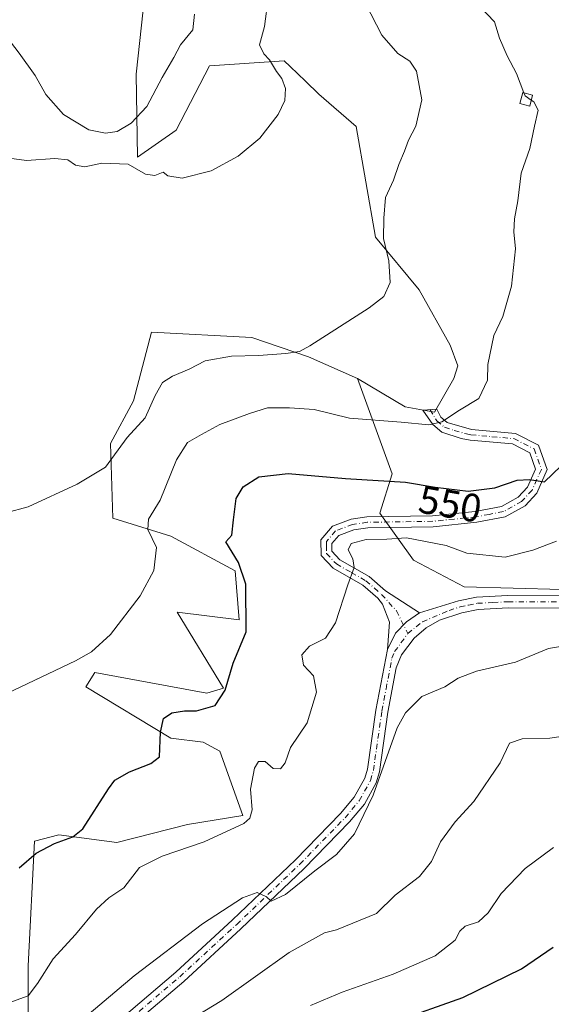
# Model space of a CAD drawing. Units: metres. Extents: x 631765 to 635233, y 4706542 to 4708926.
# Drawn here: x 634621 to 634756, y 4707385 to 4707635 of the extents above; entities that cross this region are included whole.
import ezdxf
from ezdxf.enums import TextEntityAlignment as Align

# ---------------------------------------------------------------- set-up
doc = ezdxf.new("R2010")
doc.units = ezdxf.units.M
doc.header["$MEASUREMENT"] = 0
doc.linetypes.add('DGN Style 4', pattern=[2.6384748266838614, 1.318413404963828, -0.6592067024819142, 0.001648016756204785, -0.6592067024819142])
for name, color, linetype, lineweight in [('Arbolado forestal CxS', 92, 'Continuous', 0), ('Camino Cxs', 7, 'Continuous', 0), ('Camino eje', 30, 'DGN Style 4', 13), ('Corriente artificial Cxs', 4, 'Continuous', 13), ('Corriente artificial eje', 142, 'DGN Style 4', 0), ('Cultivos herbáceos CxS', 92, 'Continuous', 0), ('Curva de nivel maestra', 30, 'Continuous', 30), ('Curva de nivel normal', 30, 'Continuous', 0), ('Edificación Cxs', 1, 'Continuous', 13), ('Matorral CxS', 135, 'Continuous', 0), ('Pista no pavimentada Cxs', 111, 'Continuous', 0), ('Pista no pavimentada eje', 91, 'DGN Style 4', 0), ('Rótulo de curva de nivel directora', 7, 'Continuous', 0)]:
    doc.layers.add(name, color=color, linetype=linetype, lineweight=lineweight)
doc.styles.add('Style-Arial', font='txt')

# ---------------------------------------------------------------- blocks, each defined once
blk = doc.blocks.new('*U14')
at = {"layer": 'Arbolado forestal CxS', "color": 92, "linetype": 'Continuous', "lineweight": 0}
blk.add_polyline3d([(634623.5109000001, 4707382.088300001, 555.7415999999939), (634623.5110999999, 4707395.1171, 553.4526000000042), (634625.1397000002, 4707426.709100001, 549.0878999999986), (634631.3256999999, 4707428.337900001, 549.0957999999955), (634645.9757000003, 4707426.3827, 551.1223000000027), (634663.8828999996, 4707430.942700001, 552.9468999999954), (634677.8821, 4707433.2225, 553.9088000000047), (634672.0225000001, 4707449.509500001, 552.0102999999945), (634667.7905000001, 4707451.788699999, 550.9416999999958), (634659.6503, 4707452.765500001, 549.9523999999947), (634638.1634999998, 4707465.7937, 545.7976000000053), (634640.4424999999, 4707469.376700001, 545.4888999999966), (634668.7664999999, 4707464.1645, 548.4235000000045), (634672.9996999997, 4707465.467499999, 548.9162999999971), (634661.2790999999, 4707484.6845, 546.3080000000045), (634676.9068999998, 4707482.7303, 548.1875), (634675.9303000001, 4707495.1073, 548.8087999999989), (634659.6513, 4707503.901500001, 545.6382000000012), (634645.0012999997, 4707508.4615, 541.8732000000019), (634644.3497000001, 4707527.352299999, 539.5411000000023), (634650.2198999999, 4707538.166300001, 538.6444000000047), (634654.7692999998, 4707555.5251, 536.2461000000039), (634680.1633000001, 4707554.221899999, 538.3369999999995), (634694.4892999995, 4707549.335899999, 540.063599999994), (634706.8602999998, 4707543.798699999, 541.8371000000043), (634715.6508999999, 4707519.696900001, 549.0424000000058), (634712.4935, 4707509.6987, 552.0722999999998), (634721.0214999998, 4707497.811899999, 555.9520000000048), (634733.8803000003, 4707491.1107, 557.0513000000064), (634758.6734999996, 4707490.401699999, 557.3110000000015)], dxfattribs=at)

msp = doc.modelspace()

# ---------------------------------------------------------------- linework, layer by layer
at = {"layer": 'Arbolado forestal CxS', "color": 92, "linetype": 'Continuous', "lineweight": 0}
for points in [[(634706.8602999998, 4707543.798699999, 541.8371000000043), (634694.4892999995, 4707549.335899999, 540.063599999994), (634680.1633000001, 4707554.221899999, 538.3369999999995), (634654.7692999998, 4707555.5251, 536.2461000000039), (634650.2198999999, 4707538.166300001, 538.6444000000047), (634644.3497000001, 4707527.352299999, 539.5411000000023), (634645.0012999997, 4707508.4615, 541.8732000000019), (634659.6513, 4707503.901500001, 545.6382000000012), (634675.9303000001, 4707495.1073, 548.8087999999989), (634676.9068999998, 4707482.7303, 548.1875), (634661.2790999999, 4707484.6845, 546.3080000000045), (634672.9996999997, 4707465.467499999, 548.9162999999971), (634668.7664999999, 4707464.1645, 548.4235000000045), (634640.4424999999, 4707469.376700001, 545.4888999999966), (634638.1634999998, 4707465.7937, 545.7976000000053), (634659.6503, 4707452.765500001, 549.9523999999947), (634667.7905000001, 4707451.788699999, 550.9416999999958), (634672.0225000001, 4707449.509500001, 552.0102999999945), (634677.8821, 4707433.2225, 553.9088000000047), (634663.8828999996, 4707430.942700001, 552.9468999999954), (634645.9757000003, 4707426.3827, 551.1223000000027), (634631.3256999999, 4707428.337900001, 549.0957999999955), (634625.1397000002, 4707426.709100001, 549.0878999999986), (634623.5110999999, 4707395.1171, 553.4526000000042), (634623.5109000001, 4707382.088300001, 555.7415999999939)], [(634706.8602999998, 4707543.798699999, 541.8371000000043), (634715.6508999999, 4707519.696900001, 549.0424000000058), (634712.4935, 4707509.6987, 552.0722999999998), (634721.0214999998, 4707497.811899999, 555.9520000000048), (634733.8803000003, 4707491.1107, 557.0513000000064), (634758.6734999996, 4707490.401699999, 557.3110000000015)]]:
    msp.add_polyline3d(points, dxfattribs=at)
at = {"layer": 'Camino Cxs', "color": 7, "linetype": 'Continuous', "lineweight": 0}
msp.add_polyline3d([(634722.5900999998, 4707484.520099999, 557.9312000000064), (634719.2708999999, 4707482.244700001, 557.4269000000058), (634716.4943000004, 4707479.374100001, 557.6330000000017), (634714.4817000005, 4707475.236500001, 558.6937999999936), (634714.9401000004, 4707482.120100001, 557.6361000000034), (634713.1700999998, 4707486.7301, 557.3215000000055), (634711.9801000003, 4707488.200099999, 557.0553000000073), (634708.2100999998, 4707491.470100001, 556.1543999999994), (634700.6901000004, 4707495.780099999, 555.1665000000066), (634697.6901000004, 4707498.9801, 554.8500000000058), (634697.6300999997, 4707503.020099999, 554.508600000001), (634700.5201000003, 4707506.4001, 553.8800999999949), (634705.2701000003, 4707508.220100001, 553.6578000000009), (634709.2500999998, 4707508.780099999, 553.6677000000054), (634725.8300999999, 4707509.050100001, 552.5118999999977), (634736.6700999998, 4707510.1501, 552.2304000000004), (634743.3201000001, 4707511.420100001, 551.6535000000003), (634747.5500999996, 4707513.790100001, 551.4404000000068), (634749.9101, 4707516.3301, 550.9140999999945), (634751.9301000005, 4707520.860099999, 549.8018000000011), (634750.4700999996, 4707525.020099999, 549.3080000000045), (634746.0500999996, 4707527.2501, 548.4775999999983), (634735.3800999997, 4707528.200099999, 547.3646000000008), (634733.1201, 4707528.620100001, 547.0296999999991), (634728.2301000003, 4707530.2401, 546.1371999999974), (634725.9401000004, 4707532.170100001, 545.5783999999985), (634723.3901000004, 4707535.770099999, 544.9186999999947), (634726.9200999998, 4707536.090100001, 544.4919999999984), (634727.9901000002, 4707534.030099999, 544.8752999999997), (634729.5900999998, 4707532.6801, 545.2687000000005), (634735.7500999998, 4707530.920100001, 546.5448999999935), (634746.8201000001, 4707529.9301, 548.189400000003), (634752.6901000004, 4707526.970100001, 548.9517000000051), (634754.8800999997, 4707520.7401, 550.222099999999), (634752.2301000003, 4707514.800100001, 552.056899999996), (634749.2701000003, 4707511.610099999, 552.8674000000028), (634744.2701000003, 4707508.8101, 552.8845000000001), (634737.0701000001, 4707507.440099999, 552.1897000000026), (634725.9901000002, 4707506.3101, 553.3322000000044), (634709.4600999998, 4707506.040100001, 555.2820000000065), (634705.9600999998, 4707505.550100001, 555.0577000000048), (634702.1501000002, 4707504.090100001, 554.1652000000031), (634700.3901000004, 4707502.030099999, 554.5310000000027), (634700.4101, 4707500.0801, 554.6563000000025), (634702.4101, 4707497.950099999, 554.6912000000011), (634709.8000999996, 4707493.720100001, 556.2455000000045), (634713.9600999998, 4707490.110099999, 557.1408999999985)], close=True, dxfattribs=at)
for points in [[(634714.4817000005, 4707475.236500001, 558.6937999999936), (634714.9401000004, 4707482.120100001, 557.6361000000034), (634713.1700999998, 4707486.7301, 557.3215000000055), (634711.9801000003, 4707488.200099999, 557.0553000000073), (634708.2100999998, 4707491.470100001, 556.1543999999994), (634700.6901000004, 4707495.780099999, 555.1665000000066), (634697.6901000004, 4707498.9801, 554.8500000000058), (634697.6300999997, 4707503.020099999, 554.508600000001), (634700.5201000003, 4707506.4001, 553.8800999999949), (634705.2701000003, 4707508.220100001, 553.6578000000009), (634709.2500999998, 4707508.780099999, 553.6677000000054), (634725.8300999999, 4707509.050100001, 552.5118999999977), (634736.6700999998, 4707510.1501, 552.2304000000004), (634743.3201000001, 4707511.420100001, 551.6535000000003), (634747.5500999996, 4707513.790100001, 551.4404000000068), (634749.9101, 4707516.3301, 550.9140999999945), (634751.9301000005, 4707520.860099999, 549.8018000000011), (634750.4700999996, 4707525.020099999, 549.3080000000045), (634746.0500999996, 4707527.2501, 548.4775999999983), (634735.3800999997, 4707528.200099999, 547.3646000000008), (634733.1201, 4707528.620100001, 547.0296999999991), (634728.2301000003, 4707530.2401, 546.1371999999974), (634725.9401000004, 4707532.170100001, 545.5783999999985), (634723.3901000004, 4707535.770099999, 544.9186999999947), (634726.9200999998, 4707536.090100001, 544.4919999999984), (634727.9901000002, 4707534.030099999, 544.8752999999997), (634729.5900999998, 4707532.6801, 545.2687000000005), (634735.7500999998, 4707530.920100001, 546.5448999999935), (634746.8201000001, 4707529.9301, 548.189400000003), (634752.6901000004, 4707526.970100001, 548.9517000000051), (634754.8800999997, 4707520.7401, 550.222099999999), (634752.2301000003, 4707514.800100001, 552.056899999996), (634749.2701000003, 4707511.610099999, 552.8674000000028), (634744.2701000003, 4707508.8101, 552.8845000000001), (634737.0701000001, 4707507.440099999, 552.1897000000026), (634725.9901000002, 4707506.3101, 553.3322000000044), (634709.4600999998, 4707506.040100001, 555.2820000000065), (634705.9600999998, 4707505.550100001, 555.0577000000048), (634702.1501000002, 4707504.090100001, 554.1652000000031), (634700.3901000004, 4707502.030099999, 554.5310000000027), (634700.4101, 4707500.0801, 554.6563000000025), (634702.4101, 4707497.950099999, 554.6912000000011), (634709.8000999996, 4707493.720100001, 556.2455000000045), (634713.9600999998, 4707490.110099999, 557.1408999999985), (634722.5900999998, 4707484.520099999, 557.9312000000064)], [(634714.4817000005, 4707475.236500001, 558.6937999999936), (634716.4943000004, 4707479.374100001, 557.6330000000017), (634719.2708999999, 4707482.244700001, 557.4269000000058), (634722.5900999998, 4707484.520099999, 557.9312000000064)]]:
    msp.add_polyline3d(points, dxfattribs=at)
at = {"layer": 'Camino eje', "color": 30, "linetype": 'DGN Style 4', "lineweight": 13}
msp.add_polyline3d([(634725.1948999995, 4707535.933700001, 544.6904000000068), (634726.9650999998, 4707533.100099999, 545.0957000000053), (634728.9101, 4707531.460100001, 545.6671999999963), (634731.3551000003, 4707530.6501, 546.1650999999983), (634734.4351000005, 4707529.770099999, 546.7642999999953), (634735.5651000004, 4707529.5601, 546.9508999999962), (634740.9001000002, 4707529.085100001, 547.5532999999997), (634746.4351000005, 4707528.590100001, 548.3035999999993), (634751.5800999999, 4707525.995100001, 549.0565999999963), (634753.4051000001, 4707520.800100001, 549.9069000000018), (634751.0701000001, 4707515.565099999, 551.414499999999), (634748.4101, 4707512.700099999, 552.0426000000007), (634743.7950999998, 4707510.1151, 552.2400000000052), (634740.1951000001, 4707509.4301, 552.1849999999977), (634736.8701, 4707508.795100001, 552.2008999999962), (634731.3300999999, 4707508.2301, 552.3585000000021), (634725.9101, 4707507.6801, 552.6178999999975), (634709.3551000003, 4707507.4101, 554.0825000000041), (634705.6151000002, 4707506.8851, 554.179999999993), (634701.3350999998, 4707505.245100001, 554.0075999999972), (634699.0100999996, 4707502.5251, 554.5304000000033), (634699.0201000003, 4707501.550100001, 554.6027999999933), (634699.0500999996, 4707499.530099999, 554.7486999999965), (634701.5500999996, 4707496.8651, 554.8965999999928), (634705.3101000005, 4707494.710100001, 555.7112000000052), (634709.0050999997, 4707492.595100001, 555.9921999999933), (634712.9700999996, 4707489.155099999, 557.0124000000069), (634716.7329000002, 4707484.9783, 557.4477999999945), (634719.5944999997, 4707479.254899999, 558.3938999999956)], dxfattribs=at)
at = {"layer": 'Corriente artificial Cxs', "color": 4, "linetype": 'Continuous', "lineweight": 13, "extrusion": (0.02717187686248411, 0.09957614823228955, 0.9946588761032553), "elevation": 486560.6481019986, "flags": 128}
msp.add_lwpolyline([(626702.0108890701, -4682462.140198891), (626702.0108890701, -4684326.812307626)], dxfattribs=at)
at = {"layer": 'Corriente artificial Cxs', "color": 4, "linetype": 'Continuous', "lineweight": 13, "extrusion": (0.02741168007670043, 0.1003994012665702, 0.994569535035478), "elevation": 490589.0192085991, "flags": 128}
msp.add_lwpolyline([(627356.7321099252, -4683817.888277326), (627356.7321099254, -4681955.199040401)], dxfattribs=at)
at = {"layer": 'Corriente artificial eje', "color": 142, "linetype": 'DGN Style 4', "lineweight": 0, "extrusion": (0.9647093392010986, -0.2633170917995918, 4.938146547587974e-06), "elevation": -627024.2218342829, "flags": 128}
msp.add_lwpolyline([(4707631.426239204, 656.5980375043041), (4708697.722398047, 531.3947375027838), (4709496.7443113, 452.9889375018347)], dxfattribs=at)
at = {"layer": 'Cultivos herbáceos CxS', "color": 92, "linetype": 'Continuous', "lineweight": 0}
for points in [[(634653.4700999996, 4707644.931700001, 527.1775000000052), (634650.8646999998, 4707620.8299, 528.3775000000023), (634651.1892999997, 4707599.8211, 532.1582000000053), (634660.9565000003, 4707606.660900001, 532.9472999999998), (634669.4216999998, 4707622.945900001, 532.8411000000051), (634688.3049, 4707624.248500001, 535.7841000000044), (634689.8564999999, 4707622.753500001, 535.8221999999951), (634693.7034999998, 4707619.046700001, 535.880999999994), (634697.0947000004, 4707615.7795, 536.108600000007), (634706.5367000002, 4707607.637499999, 537.3957999999984), (634711.4190999996, 4707579.626499999, 538.7802999999985), (634722.4886999996, 4707566.272700001, 541.2587000000058), (634730.3015000002, 4707552.267700001, 542.4716999999946), (634732.2555000001, 4707547.055500001, 542.9772999999988), (634731.2783000004, 4707543.7985, 543.1726999999955), (634726.3945000004, 4707535.330499999, 544.198000000004), (634718.9062999999, 4707536.6337, 543.7618999999977), (634706.8602999998, 4707543.798699999, 541.8371000000043), (634694.4892999995, 4707549.335899999, 540.063599999994), (634680.1633000001, 4707554.221899999, 538.3369999999995), (634654.7692999998, 4707555.5251, 536.2461000000039), (634650.2198999999, 4707538.166300001, 538.6444000000047), (634644.3497000001, 4707527.352299999, 539.5411000000023), (634645.0012999997, 4707508.4615, 541.8732000000019), (634659.6513, 4707503.901500001, 545.6382000000012), (634675.9303000001, 4707495.1073, 548.8087999999989), (634676.9068999998, 4707482.7303, 548.1875), (634661.2790999999, 4707484.6845, 546.3080000000045), (634672.9996999997, 4707465.467499999, 548.9162999999971), (634668.7664999999, 4707464.1645, 548.4235000000045), (634640.4424999999, 4707469.376700001, 545.4888999999966), (634638.1634999998, 4707465.7937, 545.7976000000053), (634659.6503, 4707452.765500001, 549.9523999999947), (634667.7905000001, 4707451.788699999, 550.9416999999958), (634672.0225000001, 4707449.509500001, 552.0102999999945), (634677.8821, 4707433.2225, 553.9088000000047), (634663.8828999996, 4707430.942700001, 552.9468999999954), (634645.9757000003, 4707426.3827, 551.1223000000027), (634631.3256999999, 4707428.337900001, 549.0957999999955), (634625.1397000002, 4707426.709100001, 549.0878999999986), (634623.5110999999, 4707395.1171, 553.4526000000042), (634623.5109000001, 4707382.088300001, 555.7415999999939)], [(634706.8602999998, 4707543.798699999, 541.8371000000043), (634718.9062999999, 4707536.6337, 543.7618999999977), (634726.3945000004, 4707535.330499999, 544.198000000004), (634731.2783000004, 4707543.7985, 543.1726999999955), (634732.2555000001, 4707547.055500001, 542.9772999999988), (634730.3015000002, 4707552.267700001, 542.4716999999946), (634722.4886999996, 4707566.272700001, 541.2587000000058), (634711.4190999996, 4707579.626499999, 538.7802999999985), (634706.5367000002, 4707607.637499999, 537.3957999999984), (634697.0947000004, 4707615.7795, 536.108600000007), (634693.7034999998, 4707619.046700001, 535.880999999994), (634689.8564999999, 4707622.753500001, 535.8221999999951), (634688.3049, 4707624.248500001, 535.7841000000044), (634669.4216999998, 4707622.945900001, 532.8411000000051), (634660.9565000003, 4707606.660900001, 532.9472999999998), (634651.1892999997, 4707599.8211, 532.1582000000053), (634650.8646999998, 4707620.8299, 528.3775000000023), (634653.4700999996, 4707644.931700001, 527.1775000000052)], [(634706.8602999998, 4707543.798699999, 541.8371000000043), (634694.4892999995, 4707549.335899999, 540.063599999994), (634680.1633000001, 4707554.221899999, 538.3369999999995), (634654.7692999998, 4707555.5251, 536.2461000000039), (634650.2198999999, 4707538.166300001, 538.6444000000047), (634644.3497000001, 4707527.352299999, 539.5411000000023), (634645.0012999997, 4707508.4615, 541.8732000000019), (634659.6513, 4707503.901500001, 545.6382000000012), (634675.9303000001, 4707495.1073, 548.8087999999989), (634676.9068999998, 4707482.7303, 548.1875), (634661.2790999999, 4707484.6845, 546.3080000000045), (634672.9996999997, 4707465.467499999, 548.9162999999971), (634668.7664999999, 4707464.1645, 548.4235000000045), (634640.4424999999, 4707469.376700001, 545.4888999999966), (634638.1634999998, 4707465.7937, 545.7976000000053), (634659.6503, 4707452.765500001, 549.9523999999947), (634667.7905000001, 4707451.788699999, 550.9416999999958), (634672.0225000001, 4707449.509500001, 552.0102999999945), (634677.8821, 4707433.2225, 553.9088000000047), (634663.8828999996, 4707430.942700001, 552.9468999999954), (634645.9757000003, 4707426.3827, 551.1223000000027), (634631.3256999999, 4707428.337900001, 549.0957999999955), (634625.1397000002, 4707426.709100001, 549.0878999999986), (634623.5110999999, 4707395.1171, 553.4526000000042), (634623.5109000001, 4707382.088300001, 555.7415999999939)]]:
    msp.add_polyline3d(points, dxfattribs=at)
at = {"layer": 'Curva de nivel maestra', "color": 30, "linetype": 'Continuous', "lineweight": 30, "flags": 128}
for points, elevation in [([(634621.2800000003, 4707419.9801), (634625.54, 4707423.6501), (634630.2100000001, 4707426.110099999), (634634.8399999999, 4707427.8101), (634637.3499999996, 4707429.800100001), (634643.8499999996, 4707439.9801), (634645.4800000006, 4707442.110099999), (634649.1900000004, 4707444.220100001), (634654.5999999996, 4707446.350099999), (634656.7300000006, 4707448.050100001), (634657.0199999996, 4707454.340100001), (634657.8200000003, 4707457.7501), (634659.8700000001, 4707459.1601), (634663.0700000003, 4707459.670100001), (634666.1699999999, 4707459.700099999), (634670.8700000001, 4707461.0801), (634673.4199999999, 4707464.9301), (634675.4100000003, 4707471.7401), (634678.6600000003, 4707479.720100001), (634678.6399999997, 4707491.7601), (634676.7599999999, 4707497.270099999), (634673.54, 4707502.470100001), (634675.0999999996, 4707504.1801), (634675.4699999997, 4707508.0601), (634676.1600000003, 4707513.420100001), (634677.9600000001, 4707516.370100001), (634681.9199999999, 4707518.9301), (634689.3700000001, 4707519.780099999), (634703.8700000001, 4707518.5001), (634719.0199999996, 4707517.600099999), (634726.5, 4707516.3101), (634734.8799999999, 4707515.270099999), (634741.6200000001, 4707516.170100001), (634747.2599999999, 4707518.0801), (634750.3700000001, 4707518.210100001), (634754.1900000004, 4707517.700099999), (634758.2999999998, 4707521.630100001)], 550), ([(634716.3700000001, 4707381.030099999), (634733.5099999999, 4707387.1801), (634748.3300000001, 4707394.390100001), (634756.3799999999, 4707399.9001)], 575)]:
    msp.add_lwpolyline(points, dxfattribs=dict(at, elevation=elevation))
at = {"layer": 'Curva de nivel normal', "color": 30, "linetype": 'Continuous', "lineweight": 0, "flags": 128}
for points, elevation in [([(634748.9957999998, 4707616.084600001), (634747.1200000001, 4707621.040100001), (634744.7300000006, 4707625.440099999), (634742.8099999997, 4707629.920100001), (634741.5, 4707634.0701), (634737.75, 4707638.0701), (634735.1600000003, 4707642.0801), (634732.3600000005, 4707646.220100001), (634732.4600000001, 4707650.460100001), (634733.6900000004, 4707652.9101), (634735.8799999999, 4707654.440099999), (634741.8700000001, 4707655.8101), (634755.54, 4707657.950099999), (634763.2100000001, 4707660.0601)], 545), ([(634613.2000000002, 4707642.100099999), (634615.9900000002, 4707633.0101), (634621.2599999999, 4707626.1601), (634625.3399999999, 4707620.5001), (634627.9699999997, 4707615.6801), (634632.4900000002, 4707610.640100001), (634638.9000000004, 4707606.7501), (634643.0899999999, 4707605.880100001), (634646.0899999999, 4707606.370100001), (634649.5999999996, 4707608.4301), (634653.54, 4707612.6501), (634657.4199999999, 4707620.0101), (634660.3799999999, 4707625.050100001), (634662.0700000003, 4707628.290100001), (634665.2100000001, 4707632.040100001), (634665.5999999996, 4707636.040100001)], 530), ([(634617.9000000004, 4707509.8201), (634623.5800000001, 4707511.3301), (634635.9299999997, 4707517.0601), (634643.1100000005, 4707521.390100001), (634648.5899999999, 4707528.920100001), (634653.1100000005, 4707533.850099999), (634655.6699999999, 4707539.540100001), (634657.5700000003, 4707542.800100001), (634660.0599999997, 4707544.440099999), (634664.2699999996, 4707546.170100001), (634668.3399999999, 4707548.2501), (634675.0300000003, 4707549.4801), (634681.8399999999, 4707549.600099999), (634688.7199999997, 4707550.1801), (634692.2000000002, 4707550.6501), (634694.8499999996, 4707552.0601), (634709.8499999996, 4707561.690099999), (634713.5499999998, 4707564.600099999), (634715.1500000004, 4707568.1501), (634714.8399999999, 4707573.630100001), (634713.4400000004, 4707579.280099999), (634713.5499999998, 4707584.390100001), (634713.9299999997, 4707589.640100001), (634715.9800000006, 4707594.030099999), (634717.3600000005, 4707597.970100001), (634718.7999999998, 4707601.380100001), (634719.7699999996, 4707604.120100001), (634721.6100000005, 4707607.640100001), (634723.1500000004, 4707614.350099999), (634721.7699999996, 4707621.630100001), (634720.1100000005, 4707624.1501), (634717.0499999998, 4707626.0801), (634713.0300000003, 4707630.720100001), (634708.8899999997, 4707638.7401)], 540), ([(634618.7199999997, 4707599.5801), (634623.1399999997, 4707598.950099999), (634630.3099999997, 4707599.520099999), (634633.54, 4707599.120100001), (634635.54, 4707597.850099999), (634637.8700000001, 4707597.420100001), (634642.2100000001, 4707598.340100001), (634648.8700000001, 4707598.0601), (634653.2100000001, 4707595.5001), (634655.6100000005, 4707595.220100001), (634657.6600000003, 4707596.0001), (634658.9100000003, 4707595.100099999), (634662.4699999997, 4707594.550100001), (634669.8600000005, 4707596.390100001), (634676.6399999997, 4707600.0601), (634682.1299999999, 4707604.620100001), (634686.8300000001, 4707610.640100001), (634688.5199999996, 4707614.170100001), (634688.6200000001, 4707617.2401), (634687.7300000006, 4707619.7601), (634686.3499999996, 4707621.5001), (634684.6399999997, 4707624.4901), (634683.1399999997, 4707625.9901), (634682.0800000001, 4707628.270099999), (634683.3600000005, 4707632.880100001), (634684.2400000002, 4707640.090100001)], 535), ([(634616.2800000003, 4707463.2501), (634635.5499999998, 4707472.350099999), (634639.54, 4707474.610099999), (634644.3700000001, 4707479.030099999), (634651.8499999996, 4707488.8101), (634655.3300000001, 4707495.220100001), (634656, 4707501.0701), (634653.8399999999, 4707505.590100001), (634654, 4707508.1801), (634656.9699999997, 4707512.9901), (634661.0599999997, 4707523.2501), (634663.8700000001, 4707527.590100001), (634667.4400000004, 4707529.6601), (634672, 4707532.1601), (634679.5199999996, 4707534.920100001), (634684.0999999996, 4707536.420100001), (634689.6699999999, 4707536.380100001), (634695.9100000003, 4707535.940099999), (634704.8799999999, 4707533.7401), (634717.8799999999, 4707532.7601), (634724.9299999997, 4707532.110099999), (634728.2199999997, 4707532.880100001), (634732.6399999997, 4707535.770099999), (634737.5999999996, 4707538.7301), (634739.7800000003, 4707543.390100001), (634739.8099999997, 4707547.360099999), (634741.3799999999, 4707554.690099999), (634743.6100000005, 4707559.5101), (634745.8499999996, 4707567.1801), (634746.8499999996, 4707576.610099999), (634746.4600000001, 4707580.9101), (634746.5599999997, 4707584.210100001), (634747.4699999997, 4707588.8201), (634748.2699999996, 4707595.7501), (634750.5, 4707602.040100001), (634751.6399999997, 4707607.6601), (634752.6200000001, 4707611.7301), (634751.4900000002, 4707613.800100001), (634750.8408000004, 4707614.256300001)], 545), ([(634748.9957999998, 4707616.084600001), (634749.2699999996, 4707615.360099999), (634750.8408000004, 4707614.256300001)], 545), ([(634757.2199999997, 4707502.620100001), (634751.2199999997, 4707500.3301), (634744.2199999997, 4707498.5601), (634734.5499999998, 4707499.600099999), (634729.3300000001, 4707501.5601), (634719.25, 4707503.4801), (634714.3200000003, 4707503.1601), (634709.0700000003, 4707503.0701), (634705.2300000006, 4707502.040100001), (634704.5199999996, 4707500.460100001), (634705.7100000001, 4707498.1601), (634706, 4707495.940099999), (634704.4000000004, 4707491.5601), (634701.2999999998, 4707481.9301), (634698.8099999997, 4707478.050100001), (634694.6900000004, 4707476.050100001), (634692.7999999998, 4707473.9101), (634693.25, 4707471.2601), (634695.7300000006, 4707468.5701), (634696.4600000001, 4707464.440099999), (634694.1100000005, 4707456.620100001), (634689.9100000003, 4707450.380100001), (634688.5800000001, 4707446.5101), (634687.4100000003, 4707444.9801), (634685.5499999998, 4707445.0701), (634683.5499999998, 4707446.880100001), (634681.7800000003, 4707446.880100001), (634680.7699999996, 4707445.1601), (634679.7800000003, 4707439.9001), (634680.2400000002, 4707434.6801), (634679.6399999997, 4707432.4901), (634678.0700000003, 4707431.220100001), (634668.0599999997, 4707426.5701), (634657.4699999997, 4707422.9001), (634651.75, 4707420.0101), (634647.7100000001, 4707414.9001), (634643.9199999999, 4707412.390100001), (634640.8700000001, 4707409.540100001), (634635.54, 4707403.100099999), (634629.8700000001, 4707396.9101), (634625.8700000001, 4707390.6801), (634623.5800000001, 4707387.5601), (634617.7000000002, 4707385.420100001)], 555), ([(634637.8899999997, 4707382.050100001), (634650.3200000003, 4707392.630100001), (634667.6699999999, 4707405.7601), (634677.7400000002, 4707412.360099999), (634681.5099999999, 4707413.6801), (634683.8099999997, 4707412.640100001), (634685.0499999998, 4707411.550100001), (634688.6200000001, 4707413.2401), (634696.1100000005, 4707419.210100001), (634701.54, 4707423.370100001), (634706.0899999999, 4707428.550100001), (634710.8200000003, 4707438.380100001), (634716.9000000004, 4707455.380100001), (634718.9900000002, 4707459.2301), (634723.1500000004, 4707463.3201), (634728.9299999997, 4707465.800100001), (634732.3799999999, 4707467.9301), (634737.0099999999, 4707469.7401), (634746.8799999999, 4707472.050100001), (634755.2199999997, 4707475.5001), (634760.8799999999, 4707476.440099999)], 560), ([(634658.5800000001, 4707377.8201), (634672.54, 4707386.4001), (634689.5499999998, 4707398.540100001), (634698.5499999998, 4707403.4801), (634701.5499999998, 4707404.300100001), (634711.6799999997, 4707408.4101), (634716.4199999999, 4707413.0001), (634722.5800000001, 4707417.7301), (634725.5599999997, 4707421.5601), (634727.8799999999, 4707426.5601), (634731.5499999998, 4707431.640100001), (634736.3399999999, 4707436.7601), (634742.9400000004, 4707446.5601), (634745.3600000005, 4707451.4901), (634748.5599999997, 4707452.5701), (634755.5800000001, 4707452.7401), (634761.7000000002, 4707453.7401)], 565), ([(634694.9500000002, 4707385.1501), (634703.0300000003, 4707388.530099999), (634715.8899999997, 4707393.0101), (634726.5099999999, 4707397.700099999), (634731.6100000005, 4707401.670100001), (634732.7300000006, 4707403.920100001), (634734.1200000001, 4707405.220100001), (634737.4600000001, 4707406.2601), (634739.9100000003, 4707408.5601), (634743.2000000002, 4707413.440099999), (634749.2800000003, 4707419.8301), (634756.4400000004, 4707425.110099999)], 570)]:
    msp.add_lwpolyline(points, dxfattribs=dict(at, elevation=elevation))
at = {"layer": 'Edificación Cxs', "color": 1, "linetype": 'Continuous', "lineweight": 13}
msp.add_polyline3d([(634751.1700999998, 4707615.5101, 546.940300000002), (634750.4401000004, 4707612.7301, 546.5081999999966), (634747.9801000003, 4707613.390100001, 546.0241999999998), (634748.7100999998, 4707616.1601, 546.3766999999935), (634751.1700999998, 4707615.5101, 546.940300000002)], dxfattribs=at)
msp.add_3dface([(634751.1700999998, 4707615.5101, 546.940300000002), (634750.4401000004, 4707612.7301, 546.940300000002), (634747.9801000003, 4707613.390100001, 546.940300000002), (634748.7100999998, 4707616.1601, 546.940300000002)], dxfattribs=at)
at = {"layer": 'Matorral CxS', "color": 135, "linetype": 'Continuous', "lineweight": 0}
for points in [[(634758.6734999996, 4707490.401699999, 557.3110000000015), (634733.8803000003, 4707491.1107, 557.0513000000064), (634721.0214999998, 4707497.811899999, 555.9520000000048), (634712.4935, 4707509.6987, 552.0722999999998), (634715.6508999999, 4707519.696900001, 549.0424000000058), (634706.8602999998, 4707543.798699999, 541.8371000000043), (634718.9062999999, 4707536.6337, 543.7618999999977), (634726.3945000004, 4707535.330499999, 544.198000000004), (634731.2783000004, 4707543.7985, 543.1726999999955), (634732.2555000001, 4707547.055500001, 542.9772999999988), (634730.3015000002, 4707552.267700001, 542.4716999999946), (634722.4886999996, 4707566.272700001, 541.2587000000058), (634711.4190999996, 4707579.626499999, 538.7802999999985), (634706.5367000002, 4707607.637499999, 537.3957999999984), (634697.0947000004, 4707615.7795, 536.108600000007), (634693.7034999998, 4707619.046700001, 535.880999999994), (634689.8564999999, 4707622.753500001, 535.8221999999951), (634688.3049, 4707624.248500001, 535.7841000000044), (634669.4216999998, 4707622.945900001, 532.8411000000051), (634660.9565000003, 4707606.660900001, 532.9472999999998), (634651.1892999997, 4707599.8211, 532.1582000000053), (634650.8646999998, 4707620.8299, 528.3775000000023), (634653.4700999996, 4707644.931700001, 527.1775000000052)], [(634706.8602999998, 4707543.798699999, 541.8371000000043), (634718.9062999999, 4707536.6337, 543.7618999999977), (634726.3945000004, 4707535.330499999, 544.198000000004), (634731.2783000004, 4707543.7985, 543.1726999999955), (634732.2555000001, 4707547.055500001, 542.9772999999988), (634730.3015000002, 4707552.267700001, 542.4716999999946), (634722.4886999996, 4707566.272700001, 541.2587000000058), (634711.4190999996, 4707579.626499999, 538.7802999999985), (634706.5367000002, 4707607.637499999, 537.3957999999984), (634697.0947000004, 4707615.7795, 536.108600000007), (634693.7034999998, 4707619.046700001, 535.880999999994), (634689.8564999999, 4707622.753500001, 535.8221999999951), (634688.3049, 4707624.248500001, 535.7841000000044), (634669.4216999998, 4707622.945900001, 532.8411000000051), (634660.9565000003, 4707606.660900001, 532.9472999999998), (634651.1892999997, 4707599.8211, 532.1582000000053), (634650.8646999998, 4707620.8299, 528.3775000000023), (634653.4700999996, 4707644.931700001, 527.1775000000052)], [(634706.8602999998, 4707543.798699999, 541.8371000000043), (634715.6508999999, 4707519.696900001, 549.0424000000058), (634712.4935, 4707509.6987, 552.0722999999998), (634721.0214999998, 4707497.811899999, 555.9520000000048), (634733.8803000003, 4707491.1107, 557.0513000000064), (634758.6734999996, 4707490.401699999, 557.3110000000015)]]:
    msp.add_polyline3d(points, dxfattribs=at)
at = {"layer": 'Pista no pavimentada Cxs', "color": 111, "linetype": 'Continuous', "lineweight": 0}
for points in [[(634638.1101000002, 4707374.130100001, 563.7592000000004), (634660.8800999997, 4707393.550100001, 564.6122999999934), (634675.2401000002, 4707406.770099999, 565.3215999999958), (634691.2200999996, 4707422.0001, 565.057799999995), (634702.5601000005, 4707433.670100001, 564.6407000000036), (634706.0500999996, 4707437.8201, 566.5552000000025), (634708.7001, 4707442.6601, 567.5341999999946), (634709.3701, 4707444.940099999, 566.5197999999946), (634711.5201000003, 4707459.9001, 560.4388000000035), (634714.4713000003, 4707475.196900001, 558.7044000000024), (634714.4817000005, 4707475.236500001, 558.6937999999936), (634716.4943000004, 4707479.374100001, 557.6330000000017), (634719.2708999999, 4707482.244700001, 557.4269000000058), (634722.5900999998, 4707484.520099999, 557.9312000000064), (634732.4501, 4707487.540100001, 557.2228999999934), (634737.0100999996, 4707488.470100001, 557.7418999999937), (634744.9001000002, 4707488.850099999, 559.5421999999963), (634762.0401, 4707488.8101, 563.2969000000012)], [(634722.5900999998, 4707484.520099999, 557.9312000000064), (634732.4501, 4707487.540100001, 557.2228999999934), (634737.0100999996, 4707488.470100001, 557.7418999999937), (634744.9001000002, 4707488.850099999, 559.5421999999963), (634762.0401, 4707488.8101, 563.2969000000012)], [(634762.1700999998, 4707485.710100001, 565.9033000000054), (634744.9700999996, 4707485.7501, 563.0672999999952), (634737.4001000002, 4707485.380100001, 560.2418999999937), (634733.2600999996, 4707484.540100001, 560.7494000000006), (634727.6201, 4707482.640100001, 561.2024999999994), (634724.2500999998, 4707480.7301, 559.970100000006), (634721.2301000003, 4707478.0801, 559.5914000000049), (634718.0000999998, 4707473.9101, 561.3484000000026), (634716.6501000002, 4707470.540100001, 562.596000000005), (634714.5800999999, 4707459.4001, 562.8877999999969), (634712.4101, 4707444.280099999, 569.9054000000033), (634711.5800999999, 4707441.460100001, 569.6257000000041), (634708.6201, 4707436.0601, 568.499800000005), (634704.8601000002, 4707431.590100001, 566.9265000000014), (634693.4001000002, 4707419.800100001, 564.0777999999991), (634677.3601000002, 4707404.5101, 566.1300999999949), (634662.9401000004, 4707391.2301, 564.6254999999946), (634640.1901000004, 4707371.8301, 565.4688000000025)], [(634762.1700999998, 4707485.710100001, 565.9033000000054), (634744.9700999996, 4707485.7501, 563.0672999999952), (634737.4001000002, 4707485.380100001, 560.2418999999937), (634733.2600999996, 4707484.540100001, 560.7494000000006), (634727.6201, 4707482.640100001, 561.2024999999994), (634724.2500999998, 4707480.7301, 559.970100000006), (634721.2301000003, 4707478.0801, 559.5914000000049), (634718.0000999998, 4707473.9101, 561.3484000000026), (634716.6501000002, 4707470.540100001, 562.596000000005), (634714.5800999999, 4707459.4001, 562.8877999999969), (634712.4101, 4707444.280099999, 569.9054000000033), (634711.5800999999, 4707441.460100001, 569.6257000000041), (634708.6201, 4707436.0601, 568.499800000005), (634704.8601000002, 4707431.590100001, 566.9265000000014), (634693.4001000002, 4707419.800100001, 564.0777999999991), (634677.3601000002, 4707404.5101, 566.1300999999949), (634662.9401000004, 4707391.2301, 564.6254999999946), (634640.1901000004, 4707371.8301, 565.4688000000025)], [(634714.4817000005, 4707475.236500001, 558.6937999999936), (634716.4943000004, 4707479.374100001, 557.6330000000017), (634719.2708999999, 4707482.244700001, 557.4269000000058), (634722.5900999998, 4707484.520099999, 557.9312000000064)], [(634638.1101000002, 4707374.130100001, 563.7592000000004), (634660.8800999997, 4707393.550100001, 564.6122999999934), (634675.2401000002, 4707406.770099999, 565.3215999999958), (634691.2200999996, 4707422.0001, 565.057799999995), (634702.5601000005, 4707433.670100001, 564.6407000000036), (634706.0500999996, 4707437.8201, 566.5552000000025), (634708.7001, 4707442.6601, 567.5341999999946), (634709.3701, 4707444.940099999, 566.5197999999946), (634711.5201000003, 4707459.9001, 560.4388000000035), (634714.4713000003, 4707475.196900001, 558.7044000000024), (634714.4817000005, 4707475.236500001, 558.6937999999936)]]:
    msp.add_polyline3d(points, dxfattribs=at)
at = {"layer": 'Pista no pavimentada eje', "color": 91, "linetype": 'DGN Style 4', "lineweight": 0}
for points in [[(634719.5944999997, 4707479.254899999, 558.3938999999956), (634723.2909000004, 4707482.2357, 558.3555000000051), (634730.0351, 4707485.090100001, 559.6478999999963), (634732.8551000003, 4707486.040100001, 558.9646999999968), (634734.9250999996, 4707486.460100001, 558.7341000000015), (634737.2050999999, 4707486.925100001, 558.5), (634741.1501000002, 4707487.1151, 560.2079999999987), (634744.9351000005, 4707487.300100001, 560.5988000000071), (634762.1051000003, 4707487.2601, 565.110799999995)], [(634612.1325000003, 4707330.349099999, 569.2704999999987), (634612.6851000005, 4707331.8201, 570.2116999999998), (634614.9401000004, 4707336.6601, 572.9572999999946), (634617.1851000005, 4707341.470100001, 568.736699999994), (634621.2100999998, 4707349.7751, 568.7495000000055), (634625.3000999996, 4707358.220100001, 566.7066000000051), (634626.3750999998, 4707359.6801, 566.2675000000017), (634627.3000999996, 4707360.940099999, 565.9162000000069), (634630.2600999996, 4707364.120100001, 566.3579000000027), (634633.9851000002, 4707368.005100001, 565.0347000000038), (634639.1501000002, 4707372.9801, 564.277900000001), (634661.9101, 4707392.390100001, 563.5270000000019), (634676.3000999996, 4707405.640100001, 565.5451999999932), (634692.3101000005, 4707420.9001, 563.7060000000056), (634703.7100999998, 4707432.630100001, 565.7937999999995), (634707.3350999998, 4707436.940099999, 567.6919000000053), (634710.1401000004, 4707442.0601, 568.6594999999943), (634710.8901000004, 4707444.610099999, 568.2973000000056), (634713.0500999996, 4707459.6501, 561.689400000003), (634714.0850999998, 4707465.220100001, 560.6009000000049), (634715.5850999998, 4707472.995100001, 560.4303000000073), (634716.2600999996, 4707474.6801, 559.790599999993), (634719.5944999997, 4707479.254899999, 558.3938999999956)]]:
    msp.add_polyline3d(points, dxfattribs=at)

# ---------------------------------------------------------------- block references
at = {"layer": 'Arbolado forestal CxS', "color": 92, "linetype": 'Continuous', "lineweight": 0}
msp.add_blockref('*U14', (0, 0), dxfattribs=at)

# ---------------------------------------------------------------- texts
at = {"layer": 'Rótulo de curva de nivel directora', "color": 7, "linetype": 'Continuous', "lineweight": 0, "style": 'Style-Arial'}
msp.add_text('550', height=7.000000000000002, rotation=350.2149143168355, dxfattribs=at).set_placement((634730.3317533198, 4707512.069792194), align=Align.MIDDLE_CENTER)

doc.saveas('drawing.dxf')
